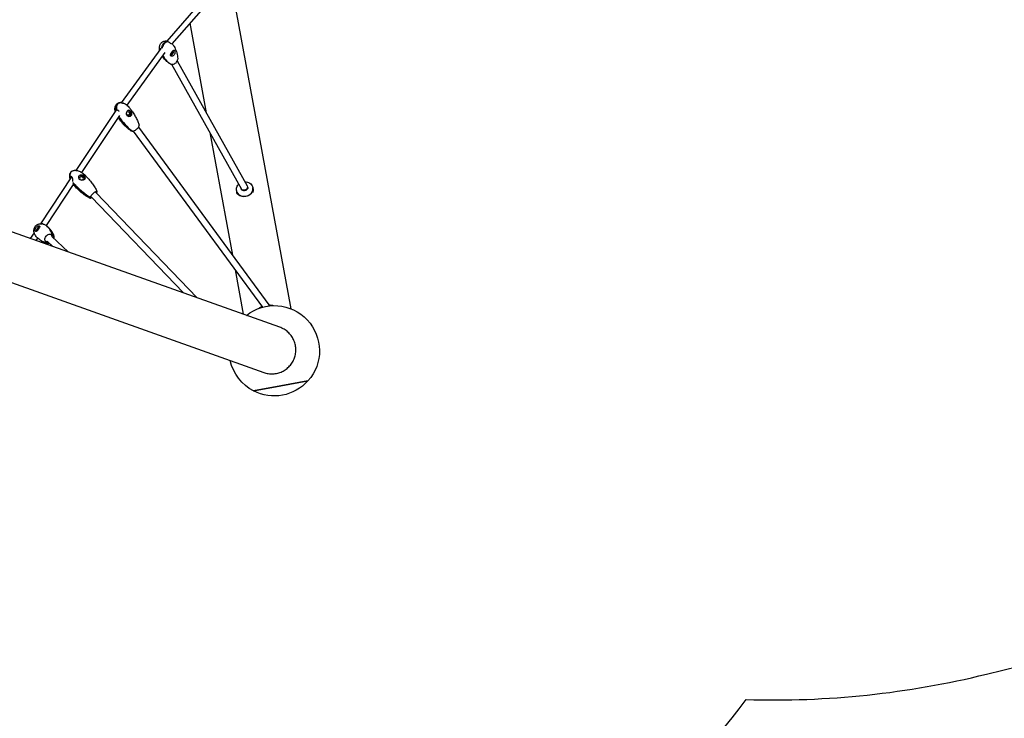
# Model space of a CAD drawing. Units: millimetres. Extents: x 4515 to 21431, y -668 to 13798.
# Drawn here: x 14453 to 17179, y 2418 to 4353 of the extents above; entities that cross this region are included whole.
import ezdxf

# ---------------------------------------------------------------- set-up
doc = ezdxf.new("R2010")
doc.units = ezdxf.units.MM
doc.layers.add('2D', color=7, linetype='Continuous')
doc.layers.add('SICHER-MIN', color=255, linetype='Continuous')

msp = doc.modelspace()

# ---------------------------------------------------------------- linework, layer by layer
at = {"layer": '2D'}
for p, q in [((15204.157, 3552.125), (15037.038, 4462.861)), ((14969.598, 4419.927), (14859.847, 4293.838)), ((14981.671, 4409.428), (14874.431, 4286.223)), ((14923.819, 4342.963), (14969.262, 4095.314)), ((14862.095, 4292.863), (14861.21, 4291.756)), ((14843.234, 4273.119), (14734.135, 4123.072)), ((14855.055, 4262.17), (14749.071, 4116.408)), ((14873.379, 4229.821), (15067.046, 3883.681)), ((14889.087, 4238.61), (15082.754, 3892.47)), ((14721.062, 4104.513), (14608.129, 3935.761)), ((14721.009, 4104.973), (14719.909, 4103.631)), ((14729.192, 4087.893), (14623.664, 3930.206)), ((14764.367, 4044.736), (14763.887, 4044.15)), ((14767.271, 4044.632), (15125.289, 3556.703)), ((14781.783, 4055.28), (15142.714, 3563.382)), ((14979.328, 4040.459), (15041.578, 3701.216)), ((15173.126, 3501.17), (13774.129, 3999.385)), ((14596.417, 3918.194), (14510.14, 3787.87)), ((14594.164, 3919.537), (14591.892, 3917.86)), ((14592.369, 3918.842), (14593.175, 3919.437)), ((13729.509, 3874.093), (15128.507, 3375.878)), ((14601.269, 3896.538), (14526.124, 3783.029)), ((14663.329, 3874.449), (14944.011, 3582.763)), ((14663.969, 3873.783), (14666.487, 3875.642)), ((14666.011, 3874.659), (14664.324, 3873.415)), ((15052.947, 3880.277), (15053.261, 3878.567)), ((15053.314, 3878.279), (15053.737, 3875.974)), ((15098.192, 3888.58), (15098.506, 3886.869)), ((15098.559, 3886.581), (15098.981, 3884.276)), ((14650.373, 3863.117), (14647.2, 3860.775)), ((14647.677, 3861.758), (14650.849, 3864.099)), ((14650.359, 3861.968), (14906.007, 3596.297)), ((14493.017, 3762.798), (14482.099, 3747.261)), ((14502.394, 3748.314), (14497.74, 3741.69)), ((14526.427, 3736.012), (14529.151, 3739.648)), ((14530.429, 3738.449), (14527.858, 3735.018)), ((14544.861, 3724.91), (14529.062, 3739.731)), ((14539.858, 3753.936), (14542.582, 3757.572)), ((14544.013, 3756.577), (14541.288, 3752.941)), ((14587.267, 3709.808), (14541.378, 3752.859)), ((15049.024, 3660.642), (15071.656, 3537.306)), ((15100.451, 3324.978), (15175.694, 3338.785)), ((15175.694, 3338.785), (15100.451, 3324.978)), ((15175.694, 3338.785), (15250.938, 3352.592)), ((15250.938, 3352.592), (15175.694, 3338.785))]:
    msp.add_line(p, q, dxfattribs=at)
at = {"layer": '2D', "extrusion": (0, 0, -1)}
for start, end in [(51.742672, 221.867729), (297.336242, 347.461299), (221.867729, 297.336242)]:
    msp.add_arc((-15157.852, 3436.018), 125, start, end, dxfattribs=at)
at = {"layer": '2D'}
for centre, major_axis, ratio, start_param, end_param in [((14873.34, 4261.956), (-4.457, -7.819), 0.51114761, 0.38127849, 2.69542434), ((14752.485, 4093.304), (-0.352, 8.993), 0.77388934, -0.85334835, -0.23211957), ((14752.485, 4093.304), (0.352, -8.993), 0.77388934, 0.21327351, 2.28824431), ((14623.891, 3913.537), (-8.097, 3.929), 0.83778184, -1.98490488, -0.17948933), ((14623.891, 3913.537), (8.097, -3.929), 0.83778184, 0.20993868, 1.15668778), ((15075.883, 3882.718), (-22.622, -4.151), 0.81044775, 0, 3.14159265), ((15075.936, 3882.43), (-22.622, -4.151), 0.81044775, -0.00785539, 0), ((15075.936, 3882.43), (-22.622, -4.151), 0.81044775, 0, 3.14944805), ((14504.999, 3772.043), (-5.139, -7.389), 0.49097357, -2.71382501, -0.45520567)]:
    msp.add_ellipse(centre, major_axis=major_axis, ratio=ratio, start_param=start_param, end_param=end_param, dxfattribs=at)
at = {"layer": '2D', "extrusion": (0, 0, -1)}
for centre, major_axis, ratio, start_param, end_param in [((14873.34, 4261.956), (2.6, 4.561), 0.51114761, 0.29896348, 3.0968476), ((14873.34, 4261.956), (2.6, 4.561), 0.51114761, 0.2633651, 0.29896348), ((14752.485, 4093.304), (0.205, -5.246), 0.77388934, -2.28824431, 1.57222478), ((14752.485, 4093.304), (-0.205, 5.246), 0.77388934, -1.03382987, 0.85334835), ((14623.891, 3913.537), (4.723, -2.292), 0.83778184, -1.15668778, 5.12649753), ((15076.359, 3880.125), (-22.622, -4.151), 0.81044775, -0.57675008, 0), ((15074.9, 3888.076), (7.854, 4.394), 0.8213678, 0, 3.14159265), ((15076.359, 3880.125), (22.622, 4.151), 0.81044775, 0, 0.57675008), ((14504.999, 3772.043), (2.998, 4.31), 0.49097357, -2.74341176, -0.31974159), ((15135.458, 3558.058), (7.256, 5.324), 0.4163856, 0, 0.72213929)]:
    msp.add_ellipse(centre, major_axis=major_axis, ratio=ratio, start_param=start_param, end_param=end_param, dxfattribs=at)
at = {"layer": '2D'}
for points, knots in [([(14840.008, 4268.683), (14839.753, 4270.139), (14839.598, 4271.625), (14839.522, 4274.76), (14839.622, 4276.423), (14840.141, 4279.584), (14840.533, 4281.096), (14841.597, 4283.878), (14842.241, 4285.169), (14843.744, 4287.456), (14844.581, 4288.482), (14846.39, 4290.229), (14847.354, 4290.98), (14849.355, 4292.205), (14850.397, 4292.701), (14852.522, 4293.454), (14853.617, 4293.72), (14855.841, 4294.044), (14856.981, 4294.096), (14858.503, 4294.036), (14858.905, 4294.007), (14859.305, 4293.967)], [12.95869437, 12.95869437, 12.95869437, 12.95869437, 17.9956864, 17.9956864, 23.49833851, 23.49833851, 28.51959928, 28.51959928, 33.01055864, 33.01055864, 37.00985779, 37.00985779, 40.63454374, 40.63454374, 44.04952231, 44.04952231, 47.42903618, 47.42903618, 50.92908976, 50.92908976, 52.19694089, 52.19694089, 52.19694089, 52.19694089]), ([(14845.757, 4274.276), (14846.053, 4275.864), (14846.475, 4277.509), (14847.435, 4280.25), (14847.886, 4281.344), (14848.718, 4283.037), (14849.046, 4283.646), (14849.609, 4284.597), (14849.828, 4284.946), (14850.307, 4285.668), (14850.567, 4286.037), (14851.006, 4286.622), (14851.179, 4286.843), (14851.563, 4287.314), (14851.773, 4287.561), (14852.166, 4288), (14852.347, 4288.194), (14852.796, 4288.656), (14853.066, 4288.916), (14853.789, 4289.575), (14854.245, 4289.947), (14856.273, 4291.434), (14857.833, 4292.133), (14860.227, 4292.746), (14861.163, 4292.864), (14862.095, 4292.863)], [-75.31347633, -75.31347633, -75.31347633, -75.31347633, -67.63245251, -67.63245251, -62.56799456, -62.56799456, -59.65916187, -59.65916187, -57.92023016, -57.92023016, -55.99665579, -55.99665579, -54.77825298, -54.77825298, -53.34854772, -53.34854772, -52.15207455, -52.15207455, -50.40949237, -50.40949237, -47.51635649, -47.51635649, -37.5954028, -37.5954028, -31.27980336, -31.27980336, -31.27980336, -31.27980336]), ([(14863.588, 4292.011), (14863.502, 4292.011), (14863.416, 4292.011), (14861.858, 4291.976), (14860.248, 4291.643), (14857.791, 4290.485), (14856.991, 4290.015), (14855.729, 4289.089), (14855.271, 4288.714), (14854.546, 4288.052), (14854.277, 4287.792), (14853.717, 4287.215), (14853.429, 4286.897), (14852.966, 4286.354), (14852.79, 4286.138), (14852.412, 4285.657), (14852.212, 4285.391), (14851.854, 4284.89), (14851.695, 4284.658), (14851.311, 4284.079), (14851.092, 4283.728), (14850.531, 4282.779), (14850.205, 4282.173), (14848.869, 4279.452), (14848.133, 4277.278), (14847.54, 4274.827), (14847.458, 4274.46), (14847.381, 4274.09)], [-79.07549657, -79.07549657, -79.07549657, -79.07549657, -78.43996172, -78.43996172, -67.63245251, -67.63245251, -62.56799456, -62.56799456, -59.65916187, -59.65916187, -57.92023016, -57.92023016, -55.99665579, -55.99665579, -54.77825298, -54.77825298, -53.34854772, -53.34854772, -52.15207455, -52.15207455, -50.40949237, -50.40949237, -47.51635649, -47.51635649, -37.5954028, -37.5954028, -35.85872279, -35.85872279, -35.85872279, -35.85872279]), ([(14859.305, 4293.967), (14859.393, 4293.958), (14859.525, 4293.931), (14860.008, 4293.795), (14860.439, 4293.642), (14861.307, 4293.26), (14861.687, 4293.077), (14862.095, 4292.863)], [-6.96416049, -6.96416049, -6.96416049, -6.96416049, -5.43583446, -5.43583446, -2.75836809, -2.75836809, -1.00473424, -1.00473424, -1.00473424, -1.00473424]), ([(14873.46, 4286.394), (14873.363, 4286.379), (14873.246, 4286.38), (14872.723, 4286.442), (14872.184, 4286.614), (14870.893, 4287.221), (14870.167, 4287.635), (14868.671, 4288.59), (14867.94, 4289.092), (14866.457, 4290.119), (14865.72, 4290.632), (14864.514, 4291.432), (14864.044, 4291.734), (14863.588, 4292.011)], [-16.17309291, -16.17309291, -16.17309291, -16.17309291, -14.94351996, -14.94351996, -11.48598865, -11.48598865, -8.22981688, -8.22981688, -5.43583446, -5.43583446, -2.75836809, -2.75836809, -1.00473424, -1.00473424, -1.00473424, -1.00473424]), ([(14874.539, 4286.348), (14875.203, 4285.702), (14875.837, 4285.03), (14877.539, 4283.067), (14878.542, 4281.719), (14879.798, 4279.749), (14880.14, 4279.176), (14880.466, 4278.595)], [2.45197866, 2.45197866, 2.45197866, 2.45197866, 5.61499783, 5.61499783, 11.38322805, 11.38322805, 13.68586731, 13.68586731, 13.68586731, 13.68586731]), ([(14842.93, 4272.702), (14842.538, 4272.686), (14842.21, 4272.57), (14841.632, 4272.081), (14841.415, 4271.668), (14841.228, 4270.869), (14841.188, 4270.585), (14841.169, 4270.28)], [-21.10057009, -21.10057009, -21.10057009, -21.10057009, -18.69529329, -18.69529329, -15.81802993, -15.81802993, -14.45151555, -14.45151555, -14.45151555, -14.45151555]), ([(14870.871, 4253.464), (14870.653, 4253.853), (14870.522, 4254.303), (14870.434, 4255.328), (14870.485, 4255.901), (14870.822, 4257.422), (14871.207, 4258.403), (14872.2, 4260.362), (14872.784, 4261.323), (14874.021, 4263.132), (14874.654, 4263.965), (14875.951, 4265.507), (14876.601, 4266.193), (14877.858, 4267.319), (14878.454, 4267.743), (14879.594, 4268.257), (14880.124, 4268.318), (14881.043, 4267.992), (14881.429, 4267.628), (14881.743, 4267.066)], [-28.53566069, -28.53566069, -28.53566069, -28.53566069, -26.1862637, -26.1862637, -23.72912053, -23.72912053, -20.0749179, -20.0749179, -16.66708387, -16.66708387, -13.49975059, -13.49975059, -10.25010459, -10.25010459, -6.93269447, -6.93269447, -3.38727677, -3.38727677, 0, 0, 0, 0]), ([(14881.743, 4267.066), (14881.959, 4266.681), (14882.145, 4266.205), (14882.458, 4265.053), (14882.575, 4264.372), (14882.717, 4262.587), (14882.678, 4261.437), (14882.296, 4259.194), (14881.973, 4258.113), (14881.034, 4256.107), (14880.433, 4255.204), (14879.03, 4253.703), (14878.257, 4253.114), (14876.504, 4252.189), (14875.529, 4251.915), (14873.745, 4251.793), (14872.939, 4251.923), (14871.655, 4252.502), (14871.173, 4252.923), (14870.871, 4253.464)], [-28.67419714, -28.67419714, -28.67419714, -28.67419714, -26.35163154, -26.35163154, -23.83116554, -23.83116554, -20.23204059, -20.23204059, -16.87181151, -16.87181151, -13.56848727, -13.56848727, -10.3999212, -10.3999212, -6.73633316, -6.73633316, -3.26041634, -3.26041634, 0, 0, 0, 0]), ([(14880.466, 4278.595), (14881.556, 4276.646), (14882.575, 4274.658), (14884.72, 4270.056), (14885.801, 4267.418), (14887.645, 4262.122), (14888.42, 4259.467), (14889.572, 4254.285), (14889.983, 4251.766), (14890.359, 4246.921), (14890.378, 4244.6), (14890.11, 4242.224)], [0, 0, 0, 0, 10.0030401, 10.0030401, 22.71211614, 22.71211614, 34.91353136, 34.91353136, 45.9479552, 45.9479552, 55.60420662, 55.60420662, 55.60420662, 55.60420662]), ([(14865.145, 4233.476), (14863.592, 4234.516), (14862.134, 4235.641), (14859.23, 4238.114), (14857.798, 4239.475), (14854.845, 4242.528), (14853.348, 4244.24), (14850.396, 4247.914), (14848.954, 4249.888), (14847.597, 4251.913)], [0, 0, 0, 0, 7.88169084, 7.88169084, 16.50690446, 16.50690446, 26.56496361, 26.56496361, 37.46524759, 37.46524759, 37.46524759, 37.46524759]), ([(14867.478, 4232.084), (14864.47, 4233.653), (14861.317, 4236.191), (14854.682, 4243.392), (14851.469, 4248.006), (14848.722, 4252.915)], [-55.72760199, -55.72760199, -55.72760199, -55.72760199, -29.58449791, -29.58449791, 0, 0, 0, 0]), ([(14850.216, 4252.064), (14852.963, 4247.153), (14856.177, 4242.538), (14863.091, 4235.036), (14866.528, 4232.355), (14869.773, 4230.836)], [-42.79900693, -42.79900693, -42.79900693, -42.79900693, -20.99346268, -20.99346268, -0.02099288, -0.02099288, -0.02099288, -0.02099288]), ([(14869.773, 4230.836), (14870.25, 4230.613), (14870.748, 4230.423), (14872.068, 4230.02), (14872.911, 4229.857), (14875.415, 4229.63), (14877.119, 4229.78), (14880.478, 4230.66), (14882.1, 4231.382), (14885.047, 4233.308), (14886.344, 4234.493), (14888.438, 4237.176), (14889.216, 4238.648), (14889.889, 4240.852), (14890.032, 4241.54), (14890.11, 4242.224)], [-41.6373802, -41.6373802, -41.6373802, -41.6373802, -39.82373431, -39.82373431, -37.0083794, -37.0083794, -31.72146806, -31.72146806, -26.43455671, -26.43455671, -21.14764537, -21.14764537, -15.86073403, -15.86073403, -13.47827002, -13.47827002, -13.47827002, -13.47827002]), ([(14717.389, 4099.024), (14717.014, 4100.717), (14716.749, 4102.443), (14716.507, 4105.955), (14716.534, 4107.757), (14716.966, 4111.069), (14717.322, 4112.602), (14718.347, 4115.307), (14718.97, 4116.515), (14720.427, 4118.555), (14721.234, 4119.43), (14722.966, 4120.852), (14723.888, 4121.431), (14725.807, 4122.333), (14726.816, 4122.667), (14728.149, 4122.958), (14728.462, 4123.016), (14728.777, 4123.065)], [21.3615495, 21.3615495, 21.3615495, 21.3615495, 26.73689852, 26.73689852, 32.22792842, 32.22792842, 36.96826678, 36.96826678, 41.00959307, 41.00959307, 44.51905363, 44.51905363, 47.73255677, 47.73255677, 50.89101891, 50.89101891, 51.85348763, 51.85348763, 51.85348763, 51.85348763]), ([(14719.909, 4103.631), (14719.887, 4103.781), (14719.866, 4103.932), (14719.505, 4106.633), (14719.41, 4109.279), (14719.877, 4112.995), (14720.116, 4114.157), (14720.667, 4115.9), (14720.903, 4116.515), (14721.341, 4117.453), (14721.518, 4117.793), (14721.918, 4118.484), (14722.143, 4118.83), (14722.537, 4119.368), (14722.695, 4119.57), (14723.051, 4119.99), (14723.251, 4120.207), (14723.631, 4120.583), (14723.808, 4120.747), (14724.256, 4121.129), (14724.529, 4121.337), (14725.279, 4121.847), (14725.765, 4122.115), (14727.686, 4122.966), (14729.199, 4123.217), (14730.716, 4123.198)], [-79.07549657, -79.07549657, -79.07549657, -79.07549657, -78.43996172, -78.43996172, -67.63245251, -67.63245251, -62.56799456, -62.56799456, -59.65916187, -59.65916187, -57.92023016, -57.92023016, -55.99665579, -55.99665579, -54.77825298, -54.77825298, -53.34854772, -53.34854772, -52.15207455, -52.15207455, -50.40949237, -50.40949237, -47.51635649, -47.51635649, -39.31491944, -39.31491944, -39.31491944, -39.31491944]), ([(14732.701, 4123.219), (14731.876, 4123.274), (14731.053, 4123.254), (14729.314, 4123.017), (14728.401, 4122.772), (14727.021, 4122.159), (14726.532, 4121.889), (14725.781, 4121.377), (14725.508, 4121.168), (14724.952, 4120.691), (14724.671, 4120.42), (14724.233, 4119.943), (14724.068, 4119.751), (14723.723, 4119.315), (14723.544, 4119.07), (14723.232, 4118.601), (14723.095, 4118.382), (14722.775, 4117.827), (14722.598, 4117.486), (14722.163, 4116.549), (14721.929, 4115.937), (14721.045, 4113.135), (14720.782, 4110.758), (14720.812, 4106.884), (14720.938, 4105.308), (14721.175, 4103.68)], [-72.07596824, -72.07596824, -72.07596824, -72.07596824, -67.63245251, -67.63245251, -62.56799456, -62.56799456, -59.65916187, -59.65916187, -57.92023016, -57.92023016, -55.99665579, -55.99665579, -54.77825298, -54.77825298, -53.34854772, -53.34854772, -52.15207455, -52.15207455, -50.40949237, -50.40949237, -47.51635649, -47.51635649, -37.5954028, -37.5954028, -31.27980336, -31.27980336, -31.27980336, -31.27980336]), ([(14732.701, 4123.219), (14734.026, 4123.13), (14735.34, 4122.911), (14737.399, 4122.403), (14738.167, 4122.174), (14738.923, 4121.916)], [0, 0, 0, 0, 4.0503491, 4.0503491, 6.51240958, 6.51240958, 6.51240958, 6.51240958]), ([(14748.226, 4117.024), (14748.07, 4117.134), (14747.903, 4117.249), (14747.068, 4117.801), (14746.265, 4118.283), (14744.508, 4119.285), (14743.582, 4119.792), (14741.787, 4120.71), (14740.952, 4121.111), (14739.719, 4121.626), (14739.316, 4121.781), (14738.923, 4121.916)], [-15.88207509, -15.88207509, -15.88207509, -15.88207509, -14.94351996, -14.94351996, -11.48598865, -11.48598865, -8.22981688, -8.22981688, -5.43583446, -5.43583446, -4.0368066, -4.0368066, -4.0368066, -4.0368066]), ([(14748.226, 4117.024), (14749.848, 4115.87), (14751.393, 4114.609), (14754.374, 4111.873), (14755.81, 4110.388), (14758.124, 4107.71), (14759.048, 4106.55), (14759.924, 4105.356)], [0, 0, 0, 0, 6.18731597, 6.18731597, 12.60870918, 12.60870918, 17.23022364, 17.23022364, 17.23022364, 17.23022364]), ([(14719.909, 4103.631), (14719.671, 4103.579), (14719.451, 4103.501), (14718.861, 4103.193), (14718.554, 4102.891), (14718.087, 4102.051), (14717.949, 4101.501), (14717.883, 4100.522), (14717.885, 4100.171), (14717.909, 4099.802)], [-25.16696357, -25.16696357, -25.16696357, -25.16696357, -23.90327455, -23.90327455, -21.42197547, -21.42197547, -18.69529329, -18.69529329, -17.31491541, -17.31491541, -17.31491541, -17.31491541]), ([(14721.175, 4103.68), (14721.465, 4103.649), (14721.768, 4103.592), (14722.696, 4103.343), (14723.342, 4103.078), (14724.694, 4102.31), (14725.385, 4101.792), (14726.689, 4100.51), (14727.276, 4099.75), (14727.799, 4098.843), (14727.841, 4098.768), (14727.882, 4098.692)], [-25.16696357, -25.16696357, -25.16696357, -25.16696357, -23.90327455, -23.90327455, -21.42197547, -21.42197547, -18.69529329, -18.69529329, -15.81802993, -15.81802993, -15.55989613, -15.55989613, -15.55989613, -15.55989613]), ([(14749.987, 4087.284), (14749.566, 4087.858), (14749.226, 4088.498), (14748.704, 4089.911), (14748.534, 4090.68), (14748.34, 4092.655), (14748.43, 4093.877), (14748.937, 4096.173), (14749.327, 4097.237), (14750.297, 4099.094), (14750.853, 4099.883), (14752.103, 4101.196), (14752.787, 4101.697), (14754.222, 4102.341), (14754.963, 4102.47), (14756.492, 4102.325), (14757.271, 4102.024), (14758.733, 4101.021), (14759.406, 4100.348), (14760.013, 4099.52)], [-28.53566069, -28.53566069, -28.53566069, -28.53566069, -26.1862637, -26.1862637, -23.72912053, -23.72912053, -20.0749179, -20.0749179, -16.66708387, -16.66708387, -13.49975059, -13.49975059, -10.25010459, -10.25010459, -6.93269447, -6.93269447, -3.38727677, -3.38727677, 0, 0, 0, 0]), ([(14760.013, 4099.52), (14760.429, 4098.953), (14760.814, 4098.324), (14761.529, 4096.914), (14761.845, 4096.135), (14762.441, 4094.188), (14762.64, 4093.006), (14762.648, 4090.778), (14762.481, 4089.739), (14761.772, 4087.856), (14761.246, 4087.031), (14759.905, 4085.703), (14759.122, 4085.208), (14757.258, 4084.505), (14756.171, 4084.363), (14754.069, 4084.55), (14753.062, 4084.853), (14751.311, 4085.84), (14750.572, 4086.488), (14749.987, 4087.284)], [-28.67419714, -28.67419714, -28.67419714, -28.67419714, -26.35163154, -26.35163154, -23.83116554, -23.83116554, -20.23204059, -20.23204059, -16.87181151, -16.87181151, -13.56848727, -13.56848727, -10.3999212, -10.3999212, -6.73633316, -6.73633316, -3.26041634, -3.26041634, 0, 0, 0, 0]), ([(14759.924, 4105.356), (14761.749, 4102.869), (14763.517, 4100.339), (14767.547, 4094.272), (14769.759, 4090.698), (14773.839, 4083.534), (14775.72, 4079.947), (14778.989, 4072.956), (14780.412, 4069.562), (14782.265, 4064.255), (14782.847, 4062.399), (14783.344, 4060.516)], [0, 0, 0, 0, 10.0023149, 10.0023149, 23.61060797, 23.61060797, 36.70446566, 36.70446566, 48.56378937, 48.56378937, 54.81554336, 54.81554336, 54.81554336, 54.81554336]), ([(14761.808, 4044.714), (14759.802, 4045.98), (14757.87, 4047.353), (14753.926, 4050.381), (14751.925, 4052.053), (14747.672, 4055.837), (14745.441, 4057.974), (14740.802, 4062.684), (14738.414, 4065.278), (14733.548, 4070.872), (14731.087, 4073.889), (14727.819, 4078.142), (14726.934, 4079.321), (14726.062, 4080.509)], [0, 0, 0, 0, 7.61605421, 7.61605421, 16.02791209, 16.02791209, 26.01508603, 26.01508603, 37.42761583, 37.42761583, 50.03981439, 50.03981439, 54.8186024, 54.8186024, 54.8186024, 54.8186024]), ([(14763.887, 4044.15), (14759.04, 4047.399), (14753.55, 4052.166), (14741.811, 4064.36), (14735.981, 4071.421), (14730.677, 4078.649)], [-58.06098024, -58.06098024, -58.06098024, -58.06098024, -29.58449791, -29.58449791, 0, 0, 0, 0]), ([(14731.942, 4078.699), (14737.248, 4071.468), (14743.081, 4064.404), (14754.82, 4052.212), (14760.307, 4047.447), (14765.153, 4044.199)], [-42.79900693, -42.79900693, -42.79900693, -42.79900693, -20.99346268, -20.99346268, -0.02099288, -0.02099288, -0.02099288, -0.02099288]), ([(14763.887, 4044.15), (14763.531, 4044.165), (14763.199, 4044.208), (14762.479, 4044.374), (14762.115, 4044.52), (14761.808, 4044.714)], [-41.6373802, -41.6373802, -41.6373802, -41.6373802, -39.82373431, -39.82373431, -37.35225685, -37.35225685, -37.35225685, -37.35225685]), ([(14765.153, 4044.199), (14765.559, 4044.245), (14765.985, 4044.317), (14767.118, 4044.571), (14767.845, 4044.789), (14770.016, 4045.592), (14771.507, 4046.321), (14774.468, 4048.109), (14775.91, 4049.15), (14778.555, 4051.41), (14779.733, 4052.608), (14781.667, 4055.002), (14782.404, 4056.176), (14783.337, 4058.346), (14783.523, 4059.322), (14783.402, 4060.265), (14783.377, 4060.393), (14783.344, 4060.516)], [-41.6373802, -41.6373802, -41.6373802, -41.6373802, -39.82373431, -39.82373431, -37.0083794, -37.0083794, -31.72146806, -31.72146806, -26.43455671, -26.43455671, -21.14764537, -21.14764537, -15.86073403, -15.86073403, -10.57382269, -10.57382269, -9.70654185, -9.70654185, -9.70654185, -9.70654185]), ([(14592.401, 3912.695), (14591.903, 3914.424), (14591.53, 3916.198), (14591.152, 3919.657), (14591.121, 3921.356), (14591.433, 3924.207), (14591.671, 3925.384), (14592.038, 3926.516)], [0, 0, 0, 0, 5.44367635, 5.44367635, 10.51006502, 10.51006502, 14.08697071, 14.08697071, 14.08697071, 14.08697071]), ([(14591.892, 3917.86), (14591.864, 3917.993), (14591.837, 3918.126), (14591.378, 3920.505), (14591.252, 3922.802), (14591.828, 3925.949), (14592.126, 3926.922), (14592.647, 3928.011), (14592.738, 3928.187), (14592.835, 3928.361)], [-79.07549657, -79.07549657, -79.07549657, -79.07549657, -78.43996172, -78.43996172, -67.63245251, -67.63245251, -62.56799456, -62.56799456, -61.5720177, -61.5720177, -61.5720177, -61.5720177]), ([(14593.773, 3930.092), (14593.493, 3929.683), (14593.248, 3929.253), (14592.182, 3927.023), (14591.859, 3925.005), (14591.906, 3921.656), (14592.067, 3920.279), (14592.369, 3918.842)], [-49.99773043, -49.99773043, -49.99773043, -49.99773043, -47.51635649, -47.51635649, -37.5954028, -37.5954028, -31.27980336, -31.27980336, -31.27980336, -31.27980336]), ([(14593.773, 3930.092), (14594.376, 3930.974), (14595.097, 3931.787), (14596.697, 3933.169), (14597.583, 3933.754), (14599.461, 3934.697), (14600.466, 3935.061), (14602.584, 3935.597), (14603.712, 3935.758), (14606.089, 3935.895), (14607.349, 3935.85), (14609.996, 3935.562), (14611.389, 3935.293), (14614.302, 3934.535), (14615.821, 3934.018), (14618.964, 3932.739), (14620.586, 3931.951), (14623.896, 3930.113), (14625.579, 3929.039), (14628.953, 3926.626), (14630.638, 3925.267), (14633.349, 3922.833), (14634.418, 3921.8), (14635.448, 3920.73)], [0, 0, 0, 0, 3.20611652, 3.20611652, 6.34285759, 6.34285759, 9.51648991, 9.51648991, 12.91671689, 12.91671689, 16.69233176, 16.69233176, 20.95765378, 20.95765378, 25.79201538, 25.79201538, 31.23258549, 31.23258549, 37.26395563, 37.26395563, 43.8083207, 43.8083207, 48.31233071, 48.31233071, 48.31233071, 48.31233071]), ([(14591.892, 3917.86), (14591.825, 3917.616), (14591.779, 3917.349), (14591.706, 3916.497), (14591.74, 3915.86), (14591.954, 3914.403), (14592.146, 3913.584), (14592.432, 3912.59), (14592.474, 3912.446), (14592.517, 3912.303)], [-25.16696357, -25.16696357, -25.16696357, -25.16696357, -23.90327455, -23.90327455, -21.42197547, -21.42197547, -18.69529329, -18.69529329, -18.23771834, -18.23771834, -18.23771834, -18.23771834]), ([(14592.369, 3918.842), (14592.501, 3919.008), (14592.652, 3919.147), (14593.151, 3919.474), (14593.543, 3919.577), (14594.443, 3919.531), (14594.948, 3919.356), (14595.974, 3918.688), (14596.481, 3918.186), (14597.492, 3916.78), (14597.96, 3915.833), (14598.707, 3913.705), (14598.98, 3912.523), (14599.3, 3910.267), (14599.369, 3909.195), (14599.35, 3907.293), (14599.281, 3906.458), (14599.122, 3905.539), (14599.086, 3905.359), (14599.046, 3905.188)], [-25.16696357, -25.16696357, -25.16696357, -25.16696357, -23.90327455, -23.90327455, -21.42197547, -21.42197547, -18.69529329, -18.69529329, -15.81802993, -15.81802993, -12.3272153, -12.3272153, -8.71964067, -8.71964067, -5.50991667, -5.50991667, -2.69288959, -2.69288959, -1.96900623, -1.96900623, -1.96900623, -1.96900623]), ([(14618.567, 3910.86), (14618.038, 3911.41), (14617.591, 3912.025), (14616.863, 3913.382), (14616.595, 3914.12), (14616.196, 3916.002), (14616.196, 3917.154), (14616.638, 3919.257), (14617.046, 3920.202), (14618.168, 3921.77), (14618.846, 3922.394), (14620.441, 3923.336), (14621.344, 3923.632), (14623.283, 3923.862), (14624.305, 3923.785), (14626.415, 3923.27), (14627.49, 3922.811), (14629.462, 3921.619), (14630.347, 3920.912), (14631.11, 3920.118)], [-28.53566069, -28.53566069, -28.53566069, -28.53566069, -26.1862637, -26.1862637, -23.72912053, -23.72912053, -20.0749179, -20.0749179, -16.66708387, -16.66708387, -13.49975059, -13.49975059, -10.25010459, -10.25010459, -6.93269447, -6.93269447, -3.38727677, -3.38727677, 0, 0, 0, 0]), ([(14631.11, 3920.118), (14631.634, 3919.574), (14632.094, 3919.005), (14632.9, 3917.788), (14633.227, 3917.146), (14633.773, 3915.591), (14633.883, 3914.688), (14633.651, 3913.009), (14633.34, 3912.237), (14632.328, 3910.831), (14631.646, 3910.212), (14630.007, 3909.201), (14629.086, 3908.815), (14626.941, 3908.261), (14625.715, 3908.143), (14623.344, 3908.313), (14622.208, 3908.581), (14620.183, 3909.488), (14619.302, 3910.096), (14618.567, 3910.86)], [-28.67419714, -28.67419714, -28.67419714, -28.67419714, -26.35163154, -26.35163154, -23.83116554, -23.83116554, -20.23204059, -20.23204059, -16.87181151, -16.87181151, -13.56848727, -13.56848727, -10.3999212, -10.3999212, -6.73633316, -6.73633316, -3.26041634, -3.26041634, 0, 0, 0, 0]), ([(14635.448, 3920.73), (14637.713, 3918.376), (14639.928, 3915.973), (14645.046, 3910.168), (14647.905, 3906.722), (14653.276, 3899.776), (14655.8, 3896.281), (14660.317, 3889.426), (14662.344, 3886.08), (14665.08, 3880.913), (14665.94, 3879.169), (14666.729, 3877.393)], [0, 0, 0, 0, 10.00225674, 10.00225674, 23.69767817, 23.69767817, 36.87803111, 36.87803111, 48.81743872, 48.81743872, 54.75407002, 54.75407002, 54.75407002, 54.75407002]), ([(15076.332, 3903.95), (15077.45, 3903.977), (15078.568, 3903.934), (15082.113, 3903.573), (15084.494, 3902.98), (15088.858, 3901.146), (15090.849, 3899.915), (15094.184, 3896.944), (15095.55, 3895.225), (15097.332, 3891.832), (15097.889, 3890.229), (15098.192, 3888.58)], [4.75789175, 4.75789175, 4.75789175, 4.75789175, 4.90936664, 4.90936664, 5.24392023, 5.24392023, 5.5725467, 5.5725467, 5.88808996, 5.88808996, 6.13555138, 6.13555138, 6.13555138, 6.13555138]), ([(14647.286, 3858.684), (14645.009, 3859.802), (14642.79, 3861.038), (14638.225, 3863.791), (14635.886, 3865.329), (14630.88, 3868.832), (14628.23, 3870.826), (14622.683, 3875.242), (14619.8, 3877.689), (14613.883, 3882.988), (14610.861, 3885.86), (14607.001, 3889.735), (14606.088, 3890.667), (14605.184, 3891.607)], [0, 0, 0, 0, 7.74964496, 7.74964496, 16.30321375, 16.30321375, 26.44258241, 26.44258241, 38.00823076, 38.00823076, 50.76234723, 50.76234723, 54.75689697, 54.75689697, 54.75689697, 54.75689697]), ([(14647.2, 3860.775), (14641.112, 3864.212), (14634.215, 3869.043), (14619.461, 3881.1), (14612.131, 3887.956), (14605.46, 3894.888)], [-58.06098024, -58.06098024, -58.06098024, -58.06098024, -29.58449791, -29.58449791, 0, 0, 0, 0]), ([(14605.937, 3895.871), (14612.61, 3888.936), (14619.943, 3882.078), (14634.697, 3870.022), (14641.592, 3865.193), (14647.677, 3861.758)], [-42.79900693, -42.79900693, -42.79900693, -42.79900693, -20.99346268, -20.99346268, -0.02099288, -0.02099288, -0.02099288, -0.02099288]), ([(14647.677, 3861.758), (14647.852, 3862.077), (14648.053, 3862.414), (14648.635, 3863.32), (14649.05, 3863.908), (14650.399, 3865.683), (14651.457, 3866.923), (14653.81, 3869.43), (14655.082, 3870.672), (14657.675, 3872.995), (14658.971, 3874.052), (14661.416, 3875.842), (14662.541, 3876.557), (14664.472, 3877.547), (14665.259, 3877.812), (14666.386, 3877.853), (14666.716, 3877.629), (14666.856, 3876.802), (14666.753, 3876.285), (14666.487, 3875.642)], [-41.6373802, -41.6373802, -41.6373802, -41.6373802, -39.82373431, -39.82373431, -37.0083794, -37.0083794, -31.72146806, -31.72146806, -26.43455671, -26.43455671, -21.14764537, -21.14764537, -15.86073403, -15.86073403, -10.57382269, -10.57382269, -5.28691134, -5.28691134, -1.00255096, -1.00255096, -1.00255096, -1.00255096]), ([(15052.947, 3880.277), (15052.586, 3882.248), (15052.589, 3884.285), (15053.311, 3888.3), (15054.045, 3890.276), (15056.177, 3894.02), (15057.606, 3895.776), (15059.315, 3897.332), (15059.346, 3897.36), (15059.377, 3897.388)], [2.993958721, 2.993958721, 2.993958721, 2.993958721, 3.289612614, 3.289612614, 3.592158492, 3.592158492, 3.909412661, 3.909412661, 3.915251681, 3.915251681, 3.915251681, 3.915251681]), ([(15084.305, 3888.075), (15084.453, 3887.267), (15084.407, 3886.419), (15083.915, 3884.795), (15083.516, 3884.025), (15082.436, 3882.645), (15081.79, 3882.029), (15080.304, 3880.972), (15079.473, 3880.527), (15077.698, 3879.847), (15076.755, 3879.611), (15074.852, 3879.368), (15073.893, 3879.362), (15072.055, 3879.575), (15071.178, 3879.794), (15069.584, 3880.422), (15068.871, 3880.834), (15067.646, 3881.806), (15067.149, 3882.373), (15066.445, 3883.534), (15066.221, 3884.125), (15066.109, 3884.736)], [6.13555138, 6.13555138, 6.13555138, 6.13555138, 6.53128429, 6.53128429, 6.8764214, 6.8764214, 7.18395784, 7.18395784, 7.4802284, 7.4802284, 7.77379034, 7.77379034, 8.06703709, 8.06703709, 8.36132757, 8.36132757, 8.66082136, 8.66082136, 8.97802568, 8.97802568, 9.27714403, 9.27714403, 9.27714403, 9.27714403]), ([(14647.2, 3860.775), (14647.088, 3860.503), (14647.004, 3860.252), (14646.866, 3859.674), (14646.854, 3859.383), (14647.025, 3858.73), (14647.388, 3858.538), (14648.576, 3858.645), (14649.39, 3858.943), (14650.851, 3859.719), (14651.361, 3860.021), (14651.898, 3860.368)], [-41.6373802, -41.6373802, -41.6373802, -41.6373802, -39.82373431, -39.82373431, -37.0083794, -37.0083794, -31.72146806, -31.72146806, -26.43455671, -26.43455671, -23.89944719, -23.89944719, -23.89944719, -23.89944719]), ([(14501.36, 3749.266), (14500.139, 3750.411), (14499.007, 3751.657), (14496.965, 3754.31), (14496.048, 3755.723), (14494.488, 3758.658), (14493.834, 3760.184), (14492.843, 3763.269), (14492.488, 3764.832), (14492.114, 3767.907), (14492.07, 3769.427), (14492.307, 3772.332), (14492.56, 3773.731), (14493.343, 3776.332), (14493.851, 3777.553), (14495.079, 3779.764), (14495.788, 3780.778), (14497.358, 3782.575), (14498.219, 3783.378), (14500.054, 3784.773), (14501.037, 3785.376), (14503.096, 3786.39), (14504.185, 3786.801), (14506.448, 3787.439), (14507.633, 3787.657), (14510.08, 3787.905), (14511.35, 3787.919), (14513.404, 3787.784), (14514.206, 3787.69), (14514.996, 3787.559)], [0, 0, 0, 0, 5.80769339, 5.80769339, 11.57934151, 11.57934151, 17.18754969, 17.18754969, 22.48429219, 22.48429219, 27.3632692, 27.3632692, 31.78310448, 31.78310448, 35.77767639, 35.77767639, 39.44791093, 39.44791093, 42.93637965, 42.93637965, 46.39568521, 46.39568521, 49.96481082, 49.96481082, 53.75830014, 53.75830014, 57.86266926, 57.86266926, 60.53003731, 60.53003731, 60.53003731, 60.53003731]), ([(14496.771, 3766.831), (14496.488, 3767.096), (14496.245, 3767.457), (14495.845, 3768.369), (14495.694, 3768.923), (14495.481, 3770.464), (14495.5, 3771.518), (14495.874, 3773.648), (14496.205, 3774.703), (14497.143, 3776.662), (14497.72, 3777.553), (14499.099, 3779.166), (14499.89, 3779.864), (14501.583, 3780.99), (14502.47, 3781.402), (14504.241, 3781.924), (14505.108, 3782.008), (14506.557, 3781.832), (14507.136, 3781.59), (14507.543, 3781.207)], [-28.53566069, -28.53566069, -28.53566069, -28.53566069, -26.1862637, -26.1862637, -23.72912053, -23.72912053, -20.0749179, -20.0749179, -16.66708387, -16.66708387, -13.49975059, -13.49975059, -10.25010459, -10.25010459, -6.93269447, -6.93269447, -3.38727677, -3.38727677, 0, 0, 0, 0]), ([(14507.543, 3781.207), (14507.823, 3780.945), (14508.009, 3780.628), (14508.204, 3779.862), (14508.196, 3779.409), (14507.945, 3778.196), (14507.607, 3777.392), (14506.697, 3775.699), (14506.148, 3774.827), (14504.931, 3773.041), (14504.281, 3772.149), (14502.981, 3770.459), (14502.35, 3769.683), (14501.032, 3768.202), (14500.365, 3767.543), (14499.149, 3766.637), (14498.598, 3766.375), (14497.604, 3766.301), (14497.163, 3766.463), (14496.771, 3766.831)], [-28.67419714, -28.67419714, -28.67419714, -28.67419714, -26.35163154, -26.35163154, -23.83116554, -23.83116554, -20.23204059, -20.23204059, -16.87181151, -16.87181151, -13.56848727, -13.56848727, -10.3999212, -10.3999212, -6.73633316, -6.73633316, -3.26041634, -3.26041634, 0, 0, 0, 0]), ([(14517.439, 3787.032), (14517.256, 3787.081), (14517.074, 3787.127), (14516.231, 3787.332), (14515.593, 3787.46), (14514.996, 3787.559)], [-19.31566352, -19.31566352, -19.31566352, -19.31566352, -18.71550795, -18.71550795, -16.51596012, -16.51596012, -16.51596012, -16.51596012]), ([(14517.439, 3787.032), (14518.913, 3786.64), (14520.342, 3786.126), (14522.897, 3784.978), (14524.043, 3784.367), (14525.141, 3783.691)], [0, 0, 0, 0, 5.13758672, 5.13758672, 9.58998602, 9.58998602, 9.58998602, 9.58998602]), ([(14542.582, 3757.572), (14541.598, 3761.669), (14539.748, 3765.971), (14534.441, 3774.547), (14531.126, 3778.493), (14527.566, 3781.833)], [-58.06098024, -58.06098024, -58.06098024, -58.06098024, -29.58449791, -29.58449791, 0, 0, 0, 0]), ([(14528.996, 3780.838), (14532.557, 3777.497), (14535.873, 3773.549), (14541.18, 3764.973), (14543.029, 3760.673), (14544.013, 3756.577)], [-42.79900693, -42.79900693, -42.79900693, -42.79900693, -20.99346268, -20.99346268, -0.02099288, -0.02099288, -0.02099288, -0.02099288]), ([(14530.096, 3779.897), (14531.609, 3778.477), (14533.064, 3776.993), (14536.164, 3773.545), (14537.78, 3771.547), (14540.72, 3767.43), (14542.056, 3765.318), (14544.329, 3761.077), (14545.296, 3758.967), (14546.75, 3754.841), (14547.294, 3752.856), (14547.69, 3750.191), (14547.756, 3749.631), (14547.802, 3749.061)], [0, 0, 0, 0, 10.00346425, 10.00346425, 22.30281394, 22.30281394, 34.0977862, 34.0977862, 44.75748714, 44.75748714, 53.76441324, 53.76441324, 56.10858692, 56.10858692, 56.10858692, 56.10858692]), ([(14506.398, 3744.949), (14508.91, 3742.987), (14511.595, 3741.238), (14518.545, 3737.669), (14522.652, 3736.382), (14526.427, 3736.012)], [-35.11206224, -35.11206224, -35.11206224, -35.11206224, -20.99346268, -20.99346268, -0.02099288, -0.02099288, -0.02099288, -0.02099288]), ([(14527.858, 3735.018), (14524.08, 3735.388), (14519.972, 3736.675), (14513.644, 3739.926), (14511.539, 3741.231), (14509.531, 3742.678)], [-58.06098024, -58.06098024, -58.06098024, -58.06098024, -29.58449791, -29.58449791, -14.69668558, -14.69668558, -14.69668558, -14.69668558]), ([(14533.262, 3733.562), (14531.924, 3733.584), (14530.633, 3733.716), (14527.99, 3734.144), (14526.644, 3734.458), (14523.745, 3735.289), (14522.209, 3735.838), (14518.964, 3737.174), (14517.272, 3737.989), (14514.639, 3739.411), (14513.663, 3739.975), (14512.707, 3740.562)], [0, 0, 0, 0, 5.48578863, 5.48578863, 11.60464211, 11.60464211, 19.0617758, 19.0617758, 27.85342577, 27.85342577, 33.19486414, 33.19486414, 33.19486414, 33.19486414]), ([(14526.427, 3736.012), (14526.023, 3736.348), (14525.646, 3736.713), (14524.757, 3737.719), (14524.289, 3738.395), (14523.174, 3740.495), (14522.742, 3742.034), (14522.515, 3745.278), (14522.724, 3746.952), (14523.759, 3750.215), (14524.576, 3751.772), (14526.719, 3754.564), (14528.023, 3755.772), (14530.951, 3757.675), (14532.547, 3758.352), (14535.823, 3759.082), (14537.472, 3759.127), (14540.308, 3758.626), (14541.504, 3758.194), (14542.582, 3757.572)], [-41.6373802, -41.6373802, -41.6373802, -41.6373802, -39.82373431, -39.82373431, -37.0083794, -37.0083794, -31.72146806, -31.72146806, -26.43455671, -26.43455671, -21.14764537, -21.14764537, -15.86073403, -15.86073403, -10.57382269, -10.57382269, -5.28691134, -5.28691134, -1.00255096, -1.00255096, -1.00255096, -1.00255096]), ([(14547.783, 3746.85), (14547.86, 3747.66), (14547.861, 3748.467), (14547.628, 3750.872), (14547.154, 3752.394), (14545.768, 3754.829), (14544.965, 3755.787), (14544.013, 3756.577)], [-13.1722642, -13.1722642, -13.1722642, -13.1722642, -10.57382269, -10.57382269, -5.28691134, -5.28691134, -1.00255096, -1.00255096, -1.00255096, -1.00255096]), ([(14527.858, 3735.018), (14528.315, 3734.754), (14528.794, 3734.524), (14530.065, 3734.027), (14530.878, 3733.812), (14532.939, 3733.507), (14534.202, 3733.519), (14535.468, 3733.722)], [-41.6373802, -41.6373802, -41.6373802, -41.6373802, -39.82373431, -39.82373431, -37.0083794, -37.0083794, -32.92432136, -32.92432136, -32.92432136, -32.92432136]), ([(15115.723, 3553.705), (15116.045, 3554.077), (15116.389, 3554.42), (15117.36, 3555.291), (15118.023, 3555.786), (15119.46, 3556.725), (15120.234, 3557.168), (15121.212, 3557.666), (15121.365, 3557.743), (15121.519, 3557.818)], [3.456987929, 3.456987929, 3.456987929, 3.456987929, 3.55776832, 3.55776832, 3.725907391, 3.725907391, 3.894046462, 3.894046462, 3.924796914, 3.924796914, 3.924796914, 3.924796914]), ([(15148.574, 3562.783), (15149.511, 3562.696), (15150.408, 3562.572), (15152.115, 3562.237), (15152.926, 3562.027), (15154.305, 3561.547), (15154.888, 3561.3), (15155.453, 3560.995)], [5.384998859, 5.384998859, 5.384998859, 5.384998859, 5.55313793, 5.55313793, 5.721277001, 5.721277001, 5.852807844, 5.852807844, 5.852807844, 5.852807844]), ([(15213.462, 3416.214), (15214.15, 3418.146), (15214.779, 3420.199), (15215.846, 3424.447), (15216.285, 3426.643), (15216.935, 3431.066), (15217.147, 3433.294), (15217.347, 3437.67), (15217.335, 3439.816), (15217.129, 3443.912), (15216.925, 3446.052), (15216.286, 3450.388), (15215.851, 3452.586), (15214.759, 3456.924), (15214.102, 3459.065), (15212.613, 3463.186), (15211.781, 3465.165), (15210.023, 3468.873), (15209.015, 3470.773), (15206.764, 3474.537), (15205.52, 3476.402), (15202.85, 3479.994), (15201.423, 3481.721), (15198.468, 3484.96), (15196.941, 3486.472), (15193.896, 3489.225), (15192.237, 3490.595), (15188.714, 3493.212), (15186.85, 3494.46), (15183.006, 3496.757), (15181.025, 3497.807), (15177.052, 3499.669), (15175.06, 3500.481), (15173.126, 3501.17)], [0, 0, 0, 0, 6.15062906, 6.15062906, 12.30125811, 12.30125811, 18.45188717, 18.45188717, 24.60251623, 24.60251623, 30.76035874, 30.76035874, 36.91820125, 36.91820125, 43.07604377, 43.07604377, 49.23388628, 49.23388628, 55.40085904, 55.40085904, 61.56783179, 61.56783179, 67.73480454, 67.73480454, 73.9017773, 73.9017773, 80.07700196, 80.07700196, 86.25222662, 86.25222662, 92.42745127, 92.42745127, 98.60267593, 98.60267593, 98.60267593, 98.60267593]), ([(15128.507, 3375.878), (15130.441, 3375.189), (15132.497, 3374.559), (15136.753, 3373.491), (15138.952, 3373.053), (15143.383, 3372.403), (15145.616, 3372.191), (15150, 3371.993), (15152.151, 3372.006), (15156.251, 3372.215), (15158.39, 3372.42), (15162.727, 3373.063), (15164.925, 3373.499), (15169.265, 3374.595), (15171.407, 3375.254), (15175.531, 3376.748), (15177.512, 3377.583), (15181.218, 3379.345), (15183.115, 3380.353), (15186.873, 3382.605), (15188.736, 3383.849), (15192.324, 3386.52), (15194.05, 3387.948), (15197.286, 3390.904), (15198.796, 3392.433), (15201.545, 3395.477), (15202.911, 3397.133), (15205.521, 3400.65), (15206.766, 3402.511), (15209.058, 3406.349), (15210.106, 3408.328), (15211.964, 3412.294), (15212.775, 3414.283), (15213.462, 3416.214)], [295.82670321, 295.82670321, 295.82670321, 295.82670321, 302.00192787, 302.00192787, 308.17715253, 308.17715253, 314.35237719, 314.35237719, 320.52760185, 320.52760185, 326.6945746, 326.6945746, 332.86154735, 332.86154735, 339.02852011, 339.02852011, 345.19549286, 345.19549286, 351.35333537, 351.35333537, 357.51117789, 357.51117789, 363.6690204, 363.6690204, 369.82686292, 369.82686292, 375.97749197, 375.97749197, 382.12812103, 382.12812103, 388.27875009, 388.27875009, 394.42937914, 394.42937914, 394.42937914, 394.42937914])]:
    msp.add_open_spline(points, degree=3, knots=knots, dxfattribs=at)
for points in [[(14848.722, 4252.915), (14848.665, 4253.018), (14848.608, 4253.121), (14848.552, 4253.226)], [(14849.195, 4254.111), (14849.508, 4253.403), (14849.849, 4252.72), (14850.216, 4252.064)], [(14726.062, 4080.509), (14725.744, 4080.942), (14725.433, 4081.379), (14725.128, 4081.82)], [(14730.677, 4078.649), (14729.337, 4080.475), (14728.066, 4082.419), (14726.891, 4084.455)], [(14727.592, 4085.503), (14728.894, 4083.151), (14730.352, 4080.866), (14731.942, 4078.699)], [(14599.815, 3903.2), (14601.612, 3900.694), (14603.669, 3898.228), (14605.937, 3895.871)], [(14605.46, 3894.888), (14603.779, 3896.635), (14602.183, 3898.475), (14600.708, 3900.381)], [(14605.184, 3891.607), (14603.748, 3893.099), (14602.386, 3894.666), (14601.109, 3896.297)], [(14664.869, 3872.849), (14665.325, 3873.5), (14665.708, 3874.108), (14666.011, 3874.659)], [(14665.784, 3875.122), (14665.86, 3874.967), (14665.936, 3874.813), (14666.011, 3874.659)], [(14527.566, 3781.833), (14526.822, 3782.53), (14526.011, 3783.154), (14525.141, 3783.691)], [(14526.534, 3782.719), (14527.406, 3782.185), (14528.23, 3781.557), (14528.996, 3780.838)], [(14527.93, 3781.751), (14528.68, 3781.166), (14529.403, 3780.547), (14530.096, 3779.897)], [(14506.398, 3744.949), (14504.652, 3746.313), (14502.972, 3747.754), (14501.36, 3749.266)], [(15121.519, 3557.818), (15122.298, 3558.2), (15123.03, 3558.533), (15123.726, 3558.834)], [(15142.924, 3562.99), (15144.562, 3563.021), (15146.377, 3562.986), (15148.574, 3562.783)]]:
    msp.add_open_spline(points, degree=3, dxfattribs=at)
at = {"layer": 'SICHER-MIN', "elevation": 0}
msp.add_lwpolyline([(12377.686, 1451.408), (13536.931, 985.366, 0.41435523), (15651.082, 1887.681, 0.15773765), (16464.539, 2469.999, 0.06768966), (17129.393, 2540.237), (18667.544, 2917.344, 0.2294758), (19758.966, 3821.015, 0.14690082), (20333.931, 4557.935), (20695.72, 5488.357, 0.86468327), (17998.783, 7017.283, 0.01528659)], format="xyb", dxfattribs=at)

doc.saveas('drawing.dxf')
